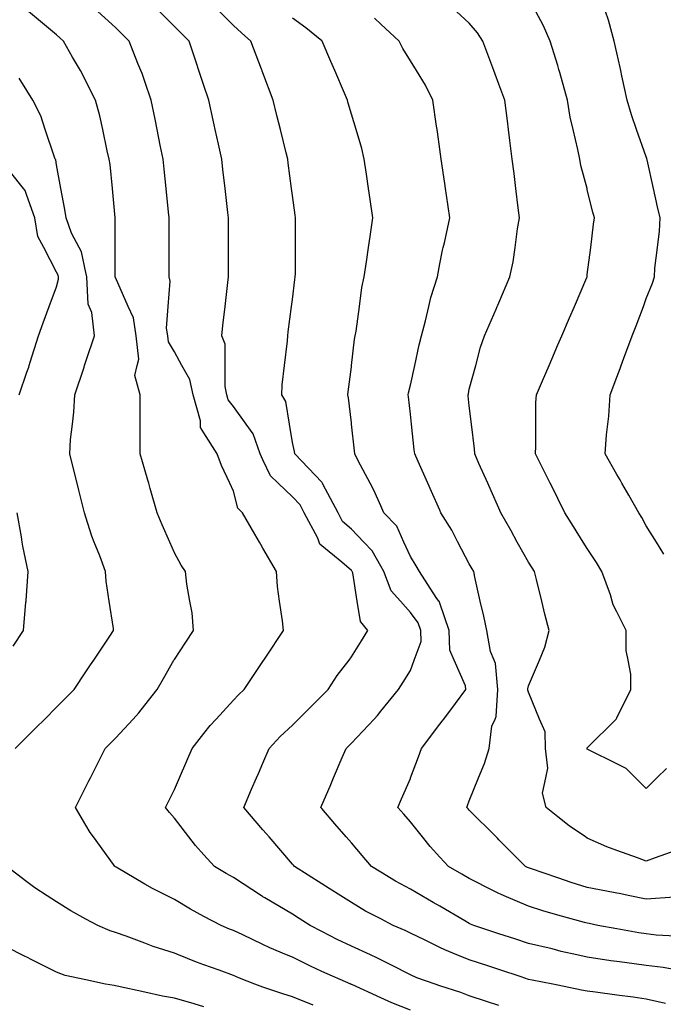
# Model space of a CAD drawing. Units: inches. Extents: x 2439085 to 2745013, y 1414657 to 1567451.
# Drawn here: x 2458919 to 2459999, y 1503235 to 1504888 of the extents above; entities that cross this region are included whole.
import ezdxf

# ---------------------------------------------------------------- set-up
doc = ezdxf.new("R2010")
doc.units = ezdxf.units.IN
doc.header["$MEASUREMENT"] = 0
doc.layers.add('Contours100ft', color=9, linetype='Continuous')

msp = doc.modelspace()

# ---------------------------------------------------------------- linework, layer by layer
at = {"layer": 'Contours100ft'}
for points, elevation in [([(2459574.5, 1503224.9), (2459543.5, 1503237.5), (2459525, 1503245.8), (2459476.1, 1503267.9), (2459475.5, 1503268.1), (2459475.3, 1503268.2), (2459474.7, 1503268.5), (2459426.1, 1503290.1), (2459406.8, 1503298.7), (2459376.6, 1503313.8), (2459366.7, 1503317.9), (2459338.9, 1503329.7), (2459327.1, 1503335.4), (2459293.6, 1503351.4), (2459277.6, 1503358.8), (2459271.3, 1503361.1), (2459256.9, 1503367.4), (2459228.2, 1503382.5), (2459205.6, 1503394.4), (2459178.7, 1503410.8), (2459166.6, 1503416.9), (2459141.7, 1503429.3), (2459129.2, 1503436.7), (2459081.1, 1503465), (2459079.7, 1503465.7), (2459079.3, 1503466), (2459078.8, 1503466.4), (2459076.5, 1503469.6), (2459042.9, 1503515.8), (2459037.6, 1503523.1), (2459030.3, 1503535.6), (2459013, 1503565.3), (2459030.3, 1503599.9), (2459035.2, 1503609.8), (2459037.7, 1503614.8), (2459045.1, 1503629.6), (2459062.4, 1503664.3), (2459071.1, 1503672.9), (2459079.7, 1503681.6), (2459109.4, 1503713.7), (2459118.9, 1503724), (2459129.2, 1503737.1), (2459149.7, 1503763.2), (2459160.3, 1503781.7), (2459178, 1503812.7), (2459178.7, 1503813.9), (2459198, 1503842.9), (2459210.9, 1503862.2), (2459208.4, 1503891.9), (2459204.8, 1503911.6), (2459199.6, 1503940.2), (2459197.5, 1503961.1), (2459189.8, 1503972.2), (2459178.7, 1503992.5), (2459170.9, 1504010.6), (2459158.4, 1504039.8), (2459149.7, 1504060.1), (2459138.1, 1504100.6), (2459135.6, 1504109.5), (2459134.2, 1504114.5), (2459129.2, 1504131.8), (2459121.4, 1504159), (2459121.4, 1504200.7), (2459121.4, 1504208.5), (2459121.4, 1504216.3), (2459121.4, 1504258), (2459112.2, 1504290.4), (2459116.4, 1504307.4), (2459119, 1504317.7), (2459114.4, 1504356.9), (2459109.9, 1504387.1), (2459101.4, 1504406.4), (2459079.7, 1504455.1), (2459079.5, 1504455.6), (2459079.5, 1504455.9), (2459079.4, 1504456.2), (2459079.4, 1504505.3), (2459079.4, 1504554.5), (2459079.3, 1504554.8), (2459079.2, 1504555.3), (2459074.6, 1504604.3), (2459070.7, 1504644.7), (2459069.3, 1504653.8), (2459065.9, 1504667.6), (2459058.4, 1504703.3), (2459053.5, 1504726.5), (2459046.2, 1504752.7), (2459030.3, 1504784.6), (2459024.4, 1504796.3), (2459021, 1504802.2), (2459007.6, 1504824.8), (2458992.5, 1504851.7), (2458986.3, 1504857.2), (2458980.8, 1504862.1), (2458934, 1504901.2)], 9780), ([(2459722.9, 1503232.8), (2459702.2, 1503239.7), (2459673.4, 1503249.3), (2459659.4, 1503254.4), (2459624, 1503265.9), (2459615.9, 1503268.5), (2459585.4, 1503279.4), (2459574.5, 1503284.4), (2459542.6, 1503300.3), (2459525, 1503309.5), (2459519.4, 1503312.4), (2459507.4, 1503317.9), (2459475.5, 1503332.7), (2459451.9, 1503343.7), (2459426.1, 1503357.1), (2459406.2, 1503367.4), (2459388.1, 1503378.9), (2459376.6, 1503386.3), (2459330.5, 1503413.5), (2459327.1, 1503415.4), (2459326.2, 1503416), (2459324.7, 1503416.9), (2459277.6, 1503447.5), (2459265.5, 1503454.2), (2459246.2, 1503466.4), (2459228.2, 1503486), (2459213.9, 1503501.6), (2459203, 1503515.8), (2459178.7, 1503547.4), (2459170.2, 1503556.8), (2459163.8, 1503565.3), (2459168.7, 1503575.3), (2459178.7, 1503595.2), (2459187.1, 1503614.8), (2459199.4, 1503643.5), (2459208.3, 1503664.3), (2459228.2, 1503689.6), (2459238.8, 1503703.1), (2459248.6, 1503713.7), (2459277.6, 1503745.2), (2459286.3, 1503754.6), (2459295.7, 1503763.2), (2459327.1, 1503810.4), (2459328, 1503811.8), (2459328.7, 1503812.7), (2459331.8, 1503817.4), (2459361.7, 1503862.2), (2459360.3, 1503878.5), (2459355.2, 1503911.6), (2459351.4, 1503936), (2459349.7, 1503961.1), (2459327.1, 1504000.6), (2459323.5, 1504006.9), (2459321.4, 1504010.6), (2459313.7, 1504024), (2459293.1, 1504060.1), (2459285.1, 1504067.5), (2459277.6, 1504096.2), (2459271.5, 1504109.5), (2459257.8, 1504139.2), (2459250.7, 1504159), (2459228.2, 1504194.1), (2459222.5, 1504202.9), (2459222.5, 1504208.5), (2459222.5, 1504214.1), (2459210.2, 1504258), (2459204.5, 1504283.8), (2459191.3, 1504307.4), (2459178.7, 1504330), (2459168.8, 1504347), (2459167.6, 1504356.9), (2459165.7, 1504369.9), (2459168.4, 1504406.4), (2459171.5, 1504448.7), (2459169.7, 1504455.9), (2459169.7, 1504464.8), (2459169.7, 1504505.3), (2459169.7, 1504545.9), (2459169.7, 1504554.8), (2459168.7, 1504564.8), (2459164.8, 1504604.3), (2459161.5, 1504636.6), (2459159.8, 1504653.8), (2459155.1, 1504677.3), (2459149.9, 1504703.3), (2459146.5, 1504720.5), (2459140, 1504752.7), (2459129.2, 1504783.7), (2459124.4, 1504797.4), (2459122.4, 1504802.2), (2459117.4, 1504814), (2459102.8, 1504851.7), (2459091.3, 1504863.2), (2459079.7, 1504874.7), (2459050, 1504901.2)], 9810), ([(2460002.7, 1503236.1), (2459970.3, 1503243.6), (2459948.4, 1503246.6), (2459920.8, 1503250.2), (2459884.8, 1503255), (2459871.3, 1503256.8), (2459861.7, 1503258.8), (2459821.9, 1503266.7), (2459813.2, 1503268.5), (2459779, 1503275.1), (2459772.4, 1503276.6), (2459760.1, 1503280.7), (2459722.9, 1503293.1), (2459704.3, 1503299.3), (2459673.4, 1503309.6), (2459652.6, 1503317.9), (2459632.2, 1503326.1), (2459624, 1503330.2), (2459599.4, 1503342.5), (2459574.5, 1503354), (2459565.6, 1503358.5), (2459545.4, 1503367.4), (2459525, 1503378.1), (2459499.5, 1503391.4), (2459475.5, 1503405.5), (2459457.7, 1503416.9), (2459438.4, 1503429.2), (2459426.1, 1503437), (2459380, 1503466.4), (2459378.4, 1503468.2), (2459376.6, 1503470.3), (2459337.6, 1503515.8), (2459332.7, 1503521.5), (2459327.1, 1503528), (2459295.1, 1503565.3), (2459308.3, 1503595.9), (2459316.3, 1503614.8), (2459319.6, 1503622.3), (2459327.1, 1503639.9), (2459337.6, 1503664.3), (2459356.3, 1503684.5), (2459376.6, 1503703.3), (2459387, 1503713.7), (2459406.5, 1503733.3), (2459426.1, 1503752.8), (2459436.5, 1503763.2), (2459451.8, 1503787), (2459471.6, 1503812.7), (2459475.5, 1503817.9), (2459492.6, 1503845.1), (2459503.2, 1503862.2), (2459490.8, 1503877.4), (2459485.3, 1503911.6), (2459477.8, 1503958.9), (2459476.9, 1503961.1), (2459476.4, 1503962), (2459475.5, 1503962.9), (2459459.8, 1503976.8), (2459426.1, 1504004.6), (2459422.8, 1504007.3), (2459421.7, 1504010.6), (2459419.3, 1504017.3), (2459396.6, 1504060.1), (2459389.7, 1504073.1), (2459376.6, 1504086.8), (2459352.8, 1504109.5), (2459339.7, 1504122.1), (2459327.1, 1504149), (2459322.4, 1504159), (2459311, 1504192.3), (2459299.3, 1504208.5), (2459277.6, 1504238.6), (2459269.1, 1504249.5), (2459266.7, 1504258), (2459263.7, 1504271.9), (2459263.7, 1504307.4), (2459263.7, 1504343), (2459258.3, 1504356.9), (2459260.2, 1504374.4), (2459263.8, 1504406.4), (2459268.2, 1504446.5), (2459269.3, 1504455.9), (2459269.3, 1504464.2), (2459269.3, 1504505.3), (2459269.3, 1504546.4), (2459269.3, 1504554.8), (2459268.2, 1504564.2), (2459263.8, 1504604.3), (2459260.2, 1504636.3), (2459258.3, 1504653.8), (2459252.7, 1504678.7), (2459247.3, 1504703.3), (2459243.8, 1504718.9), (2459236.3, 1504752.7), (2459228.2, 1504777.1), (2459221.9, 1504795.9), (2459219.8, 1504802.2), (2459215.6, 1504814.8), (2459203.3, 1504851.7), (2459191, 1504864), (2459178.7, 1504876.3), (2459153.8, 1504901.2)], 9840), ([(2460019.8, 1503292.5), (2459998.3, 1503296.5), (2459970.3, 1503299.8), (2459933.6, 1503305.2), (2459920.8, 1503306.7), (2459910.8, 1503307.9), (2459871.3, 1503314.1), (2459853.9, 1503317.9), (2459827.6, 1503323.7), (2459821.9, 1503325.2), (2459812.1, 1503327.7), (2459772.4, 1503336.9), (2459749.6, 1503344.6), (2459722.9, 1503353.4), (2459681, 1503367.4), (2459675.5, 1503369.5), (2459673.4, 1503370.6), (2459665.9, 1503375), (2459624, 1503399.4), (2459612.9, 1503405.9), (2459594, 1503416.9), (2459574.5, 1503428.3), (2459549.8, 1503441.7), (2459525, 1503456.7), (2459509.2, 1503466.4), (2459493.7, 1503484.5), (2459475.5, 1503505.7), (2459466.8, 1503515.8), (2459448, 1503537.8), (2459426.1, 1503563.4), (2459424.4, 1503565.3), (2459426.1, 1503569.2), (2459439.7, 1503601.1), (2459445.6, 1503614.8), (2459460.3, 1503649), (2459466.8, 1503664.3), (2459471.2, 1503668.6), (2459475.5, 1503673), (2459513.6, 1503713.7), (2459519.1, 1503719.7), (2459525, 1503726.9), (2459554.5, 1503763.2), (2459562.2, 1503775.5), (2459574.5, 1503795.2), (2459581, 1503812.7), (2459592.6, 1503844.1), (2459592.1, 1503862.2), (2459587.6, 1503875.3), (2459574.5, 1503892.6), (2459557.7, 1503911.6), (2459542.4, 1503929), (2459530.2, 1503961.1), (2459525, 1503970.3), (2459510.6, 1503996.2), (2459496.7, 1504010.6), (2459475.5, 1504032.5), (2459460.9, 1504045.5), (2459453.2, 1504060.1), (2459427.8, 1504107.8), (2459427.1, 1504109.5), (2459426.8, 1504110.3), (2459426.1, 1504111.1), (2459380.8, 1504159), (2459380.2, 1504162.6), (2459376.6, 1504177.9), (2459371.7, 1504208.5), (2459365.6, 1504246.9), (2459358.8, 1504258), (2459359.7, 1504274.8), (2459363.6, 1504307.4), (2459368.4, 1504348.8), (2459369, 1504356.9), (2459369.8, 1504363.7), (2459375.1, 1504406.4), (2459376.6, 1504418), (2459380.8, 1504451.7), (2459381.3, 1504455.9), (2459381.6, 1504460.9), (2459381.6, 1504505.3), (2459381.6, 1504549.8), (2459382, 1504554.8), (2459381.3, 1504559.6), (2459376.6, 1504592.6), (2459375.1, 1504604.3), (2459369.8, 1504647), (2459369, 1504653.8), (2459366.4, 1504664), (2459356.6, 1504703.3), (2459350.7, 1504726.8), (2459344.2, 1504752.7), (2459327.1, 1504798.3), (2459326.1, 1504801.1), (2459325.7, 1504802.2), (2459324.8, 1504804.5), (2459307.1, 1504851.7), (2459291.5, 1504865.5), (2459277.6, 1504877.9), (2459254.4, 1504901.2)], 9870), ([(2459791.3, 1503713.7), (2459772.4, 1503758.6), (2459771.3, 1503762.1), (2459771.4, 1503763.2), (2459771.3, 1503764.3), (2459772.4, 1503769.3), (2459791, 1503812.7), (2459800.2, 1503834.3), (2459807.2, 1503862.2), (2459800.2, 1503890), (2459794.8, 1503911.6), (2459785.8, 1503947.7), (2459782.5, 1503961.1), (2459778.6, 1503967.3), (2459772.4, 1503977.2), (2459753.9, 1504010.6), (2459742.8, 1504030.5), (2459726.4, 1504060.1), (2459722.9, 1504067.8), (2459710.1, 1504096.7), (2459704.4, 1504109.5), (2459689.6, 1504142.9), (2459682.4, 1504159), (2459681.9, 1504167.5), (2459677.1, 1504208.5), (2459673.4, 1504239.6), (2459671.6, 1504256.1), (2459671.4, 1504258), (2459671.8, 1504259.6), (2459673.4, 1504267.2), (2459684.2, 1504307.4), (2459692.3, 1504338), (2459699.1, 1504356.9), (2459718.3, 1504401.8), (2459720.3, 1504406.4), (2459721.1, 1504408.2), (2459722.9, 1504412.5), (2459741.5, 1504455.9), (2459747, 1504481.3), (2459750.2, 1504505.3), (2459754.3, 1504536.8), (2459757.7, 1504554.8), (2459755.6, 1504571.6), (2459751.5, 1504604.3), (2459748.4, 1504629.7), (2459745.4, 1504653.8), (2459741.5, 1504684.7), (2459739.2, 1504703.3), (2459737.4, 1504717.7), (2459733, 1504752.7), (2459722.9, 1504779.6), (2459716.8, 1504796), (2459714.4, 1504802.2), (2459709.4, 1504815.8), (2459695.9, 1504851.7), (2459687.3, 1504865.5), (2459673.4, 1504881.6), (2459652.1, 1504901.2)], 9960), ([(2460004, 1503630.6), (2459988.2, 1503614.8), (2459970.3, 1503596.9), (2459952.4, 1503614.8), (2459936.6, 1503630.6), (2459920.8, 1503638.5), (2459873.4, 1503662.2), (2459871.3, 1503663.4), (2459871.1, 1503664), (2459871, 1503664.3), (2459871, 1503664.6), (2459871.3, 1503665.6), (2459919.5, 1503713.7), (2459920.1, 1503714.4), (2459920.8, 1503715.8), (2459944.5, 1503763.2), (2459944.5, 1503789), (2459939.8, 1503812.7), (2459936.6, 1503828.5), (2459936.6, 1503862.2), (2459920.8, 1503893.8), (2459914.9, 1503905.7), (2459913.2, 1503911.6), (2459910.1, 1503922.4), (2459895.6, 1503961.1), (2459886.8, 1503976.6), (2459871.3, 1503999.9), (2459864.6, 1504010.6), (2459848.2, 1504036.9), (2459833.7, 1504060.1), (2459821.9, 1504083.8), (2459813.3, 1504101), (2459809, 1504109.5), (2459796.1, 1504135.3), (2459784.3, 1504159), (2459785, 1504171.7), (2459785, 1504208.5), (2459785, 1504245.3), (2459785.9, 1504258), (2459796.1, 1504281.7), (2459807.1, 1504307.4), (2459811.6, 1504317.8), (2459821.9, 1504341.8), (2459828.4, 1504356.9), (2459841.3, 1504387), (2459849.6, 1504406.4), (2459870.3, 1504454.8), (2459870.8, 1504455.9), (2459870.8, 1504456.4), (2459871.3, 1504460), (2459877, 1504505.3), (2459881.9, 1504544.3), (2459883.2, 1504554.8), (2459880.8, 1504564.3), (2459871.3, 1504602.2), (2459870.8, 1504604.3), (2459860.5, 1504642.9), (2459858.5, 1504653.8), (2459855.5, 1504669.6), (2459847.6, 1504703.3), (2459842.7, 1504724.1), (2459837.9, 1504752.7), (2459825, 1504799), (2459824.3, 1504802.2), (2459823.8, 1504804.2), (2459821.9, 1504810.5), (2459809, 1504851.7), (2459797.9, 1504877.1), (2459785, 1504901.2)], 9990), ([(2459999.5, 1503990.4), (2459987.1, 1504010.6), (2459970.3, 1504037.9), (2459962.6, 1504052.3), (2459957.6, 1504060.1), (2459940.7, 1504089.7), (2459929.3, 1504109.5), (2459926.2, 1504115), (2459920.8, 1504124.4), (2459901.1, 1504159), (2459903.4, 1504191), (2459905.7, 1504208.5), (2459907.5, 1504221.9), (2459909.7, 1504258), (2459920.8, 1504287.6), (2459926.2, 1504302), (2459928.3, 1504307.4), (2459932.7, 1504319.4), (2459946.8, 1504356.9), (2459953.2, 1504374), (2459965.4, 1504406.4), (2459970.3, 1504419.5), (2459980.7, 1504445.5), (2459983.9, 1504455.9), (2459984.8, 1504470.4), (2459989, 1504505.3), (2459992.2, 1504532.9), (2459993.4, 1504554.8), (2459989.2, 1504573.7), (2459982.4, 1504604.3), (2459971.7, 1504652.3), (2459971.4, 1504653.8), (2459971.1, 1504654.6), (2459970.3, 1504657.2), (2459954, 1504703.3), (2459945.4, 1504727.8), (2459938.4, 1504752.7), (2459929.3, 1504793.7), (2459927.4, 1504802.2), (2459926.2, 1504807.6), (2459920.8, 1504832), (2459916.5, 1504851.7), (2459906.6, 1504887), (2459901.6, 1504901.2)], 10020), ([(2460019.8, 1503349), (2459986.6, 1503351.1), (2459970.3, 1503353), (2459957.7, 1503354.9), (2459920.8, 1503361.6), (2459888.7, 1503367.4), (2459874.2, 1503370.3), (2459871.3, 1503370.9), (2459866.4, 1503372.4), (2459821.9, 1503384.7), (2459796.6, 1503391.6), (2459772.4, 1503399.4), (2459731.6, 1503416.9), (2459725.5, 1503419.5), (2459722.9, 1503420.9), (2459714.2, 1503425.6), (2459673.4, 1503446), (2459660.6, 1503453.5), (2459638.5, 1503466.4), (2459624, 1503482), (2459607.7, 1503499.5), (2459594.6, 1503515.8), (2459574.5, 1503541), (2459563.3, 1503554.1), (2459553.7, 1503565.3), (2459559.9, 1503579.9), (2459574.5, 1503613.9), (2459574.8, 1503614.8), (2459588.2, 1503650.5), (2459593.4, 1503664.3), (2459624, 1503705.1), (2459627.7, 1503710), (2459630.5, 1503713.7), (2459650, 1503739.8), (2459667.6, 1503763.2), (2459667.2, 1503769.5), (2459648, 1503812.7), (2459640.6, 1503829.3), (2459639.7, 1503862.2), (2459624, 1503908.2), (2459623.1, 1503910.8), (2459622.4, 1503911.6), (2459617.6, 1503918), (2459589.6, 1503961.1), (2459584.2, 1503970.9), (2459574.5, 1503986.3), (2459563.7, 1504010.6), (2459551.8, 1504037.4), (2459530.2, 1504060.1), (2459525, 1504071.6), (2459513.3, 1504097.8), (2459507.1, 1504109.5), (2459487.1, 1504147.4), (2459481.3, 1504159), (2459480.8, 1504164.2), (2459475.8, 1504208.5), (2459475.5, 1504211.1), (2459470.6, 1504253), (2459469.7, 1504258), (2459470.3, 1504263.2), (2459475.5, 1504304.8), (2459475.8, 1504307.4), (2459481, 1504351.4), (2459482.1, 1504356.9), (2459483.6, 1504364.9), (2459489.1, 1504406.4), (2459493.3, 1504438.1), (2459497.1, 1504455.9), (2459500.7, 1504481), (2459504.2, 1504505.3), (2459506.8, 1504523.6), (2459511.3, 1504554.8), (2459506.8, 1504586.1), (2459504.2, 1504604.3), (2459500.7, 1504628.6), (2459497.1, 1504653.8), (2459493.3, 1504671.5), (2459483.6, 1504703.3), (2459475.5, 1504729.3), (2459470.3, 1504747.5), (2459468.8, 1504752.7), (2459463.8, 1504764.4), (2459447.6, 1504802.2), (2459441.2, 1504817.3), (2459426.4, 1504851.7), (2459426.1, 1504852), (2459399.1, 1504874.2), (2459376.6, 1504890.4)], 9900), ([(2460017.4, 1503414.6), (2459970.3, 1503411.4), (2459942.9, 1503416.9), (2459924.5, 1503420.6), (2459920.8, 1503421.3), (2459915.3, 1503422.4), (2459871.3, 1503431.2), (2459844.3, 1503439.3), (2459821.9, 1503447.1), (2459775.8, 1503462.9), (2459772.4, 1503464), (2459770.8, 1503464.7), (2459767.7, 1503466.4), (2459722.9, 1503511.2), (2459720.6, 1503513.5), (2459718.3, 1503515.8), (2459673.4, 1503560.7), (2459671.2, 1503563.1), (2459669.4, 1503565.3), (2459670.5, 1503568.3), (2459673.4, 1503576.2), (2459688.9, 1503614.8), (2459698.6, 1503639.1), (2459706.5, 1503664.3), (2459711.2, 1503702), (2459716.6, 1503713.7), (2459718.6, 1503718.1), (2459721.1, 1503763.2), (2459717.4, 1503807.2), (2459715, 1503812.7), (2459708.7, 1503826.9), (2459702.8, 1503862.2), (2459697.5, 1503886.2), (2459691.8, 1503911.6), (2459682.9, 1503951.6), (2459680.8, 1503961.1), (2459678.2, 1503965.9), (2459673.4, 1503974.4), (2459654.4, 1504010.6), (2459643.9, 1504030.5), (2459625.8, 1504060.1), (2459624, 1504064.3), (2459610, 1504095.6), (2459603.9, 1504109.5), (2459587.8, 1504145.8), (2459581.9, 1504159), (2459581.1, 1504165.7), (2459576.4, 1504208.5), (2459574.5, 1504225.4), (2459571.2, 1504254.7), (2459570.9, 1504258), (2459571.4, 1504261.1), (2459574.5, 1504274.3), (2459581.9, 1504307.4), (2459589.5, 1504341.9), (2459592.9, 1504356.9), (2459599.9, 1504382.4), (2459605.6, 1504406.4), (2459609.1, 1504421.3), (2459619.9, 1504455.9), (2459624, 1504477.6), (2459628.3, 1504501), (2459629.5, 1504505.3), (2459631.5, 1504512.9), (2459640.5, 1504554.8), (2459635, 1504593.2), (2459633.4, 1504604.3), (2459632.3, 1504612.6), (2459626.4, 1504653.8), (2459624, 1504670.6), (2459619.9, 1504699.2), (2459619.3, 1504703.3), (2459618.5, 1504708.7), (2459612.2, 1504752.7), (2459599.7, 1504777.9), (2459584.7, 1504802.2), (2459574.5, 1504818.8), (2459562, 1504839.1), (2459555.7, 1504851.7), (2459525, 1504880.3), (2459514.2, 1504890.4)], 9930), ([(2458911.6, 1503664.3), (2458931.3, 1503684), (2458946.2, 1503698.8), (2458961.1, 1503713.7), (2458980.8, 1503733.4), (2458995.7, 1503748.3), (2459010.6, 1503763.2), (2459030.3, 1503792.7), (2459038.2, 1503804.7), (2459043.6, 1503812.7), (2459070.2, 1503852.6), (2459076.5, 1503862.2), (2459076.3, 1503865.7), (2459069.2, 1503911.6), (2459064, 1503945.4), (2459062.9, 1503961.1), (2459053.5, 1503987.4), (2459044.2, 1504010.6), (2459040.2, 1504020.5), (2459030.3, 1504052.4), (2459027.9, 1504060.1), (2459018.4, 1504097.7), (2459015.5, 1504109.5), (2459010.6, 1504129.2), (2459003.1, 1504159), (2459004.6, 1504182.9), (2459007.6, 1504208.5), (2459010, 1504228.7), (2459011.6, 1504258), (2459027.1, 1504304.3), (2459028.1, 1504307.4), (2459028.7, 1504309), (2459030.3, 1504313.8), (2459044.6, 1504356.9), (2459040.2, 1504396.4), (2459036, 1504406.4), (2459034.3, 1504410.4), (2459031.9, 1504455.9), (2459030.3, 1504463.4), (2459023, 1504498.1), (2459019.1, 1504505.3), (2459006.3, 1504529.3), (2458997, 1504554.8), (2458995.1, 1504569.1), (2458988.4, 1504604.3), (2458980.8, 1504644.2), (2458979.7, 1504652.6), (2458978.9, 1504653.8), (2458977.6, 1504657), (2458962.2, 1504703.3), (2458954.5, 1504726.4), (2458941.3, 1504752.7), (2458931.3, 1504768.7), (2458918.4, 1504789.3)], 9750), ([(2458918.1, 1504258), (2458931.3, 1504295.8), (2458934.3, 1504304.4), (2458935.2, 1504307.4), (2458936.7, 1504312.9), (2458950.8, 1504356.9), (2458958.8, 1504378.9), (2458968.8, 1504406.4), (2458980.8, 1504439.5), (2458984.4, 1504452.2), (2458984.2, 1504455.9), (2458983.6, 1504458.7), (2458980.8, 1504464.1), (2458959.5, 1504505.3), (2458949.9, 1504523.9), (2458944.5, 1504554.8), (2458931.3, 1504592.5), (2458928.2, 1504601.2), (2458925.8, 1504604.3), (2458903.7, 1504631.9)], 9720), ([(2458908.2, 1503835.8), (2458925.7, 1503862.2), (2458929.7, 1503910.1), (2458930, 1503911.6), (2458930.2, 1503912.8), (2458931.3, 1503929), (2458933.6, 1503961.1), (2458931.3, 1503971.8), (2458924.5, 1504003.7), (2458923.6, 1504010.6), (2458922.4, 1504019.5), (2458914.8, 1504060.1)], 9720), ([(2460019.8, 1503493.3), (2459985, 1503481), (2459970.3, 1503475.3), (2459955.6, 1503481), (2459920.8, 1503493.3), (2459904.2, 1503499.2), (2459871.3, 1503513.5), (2459868, 1503515.8), (2459840.7, 1503534.6), (2459821.9, 1503549.7), (2459802.3, 1503565.3), (2459796.3, 1503589.3), (2459801.7, 1503614.8), (2459805.2, 1503631.4), (2459801.4, 1503664.3), (2459800.4, 1503692.2), (2459791.3, 1503713.7)], 9960), ([(2459411.7, 1503233.3), (2459376.6, 1503247.4), (2459360.4, 1503252.3), (2459327.1, 1503263.7), (2459313.4, 1503268.5), (2459287.9, 1503278.7), (2459277.6, 1503283.4), (2459253.8, 1503292.3), (2459228.2, 1503301.2), (2459215.8, 1503305.5), (2459185.4, 1503317.9), (2459178.7, 1503320.7), (2459143.2, 1503332), (2459129.2, 1503337.3), (2459097.9, 1503349.2), (2459079.7, 1503355.6), (2459070.7, 1503358.3), (2459050.2, 1503367.4), (2459030.3, 1503378), (2459004.9, 1503391.6), (2458980.8, 1503407.1), (2458965.5, 1503416.9), (2458944.7, 1503430.3), (2458931.3, 1503440.6), (2458897.8, 1503466.4)], 9750), ([(2459228.2, 1503230.7), (2459211.7, 1503235.4), (2459178.7, 1503244.9), (2459158.7, 1503248.4), (2459129.2, 1503255), (2459082.9, 1503265.3), (2459079.7, 1503265.9), (2459077.4, 1503266.2), (2459063, 1503268.5), (2459030.3, 1503275.7), (2458995.7, 1503283.4), (2458980.8, 1503289), (2458939.7, 1503309.6), (2458931.3, 1503313.8), (2458928.5, 1503315.1), (2458923, 1503317.9), (2458881.8, 1503338.5)], 9720)]:
    msp.add_lwpolyline(points, dxfattribs=dict(at, elevation=elevation))

doc.saveas('drawing.dxf')
